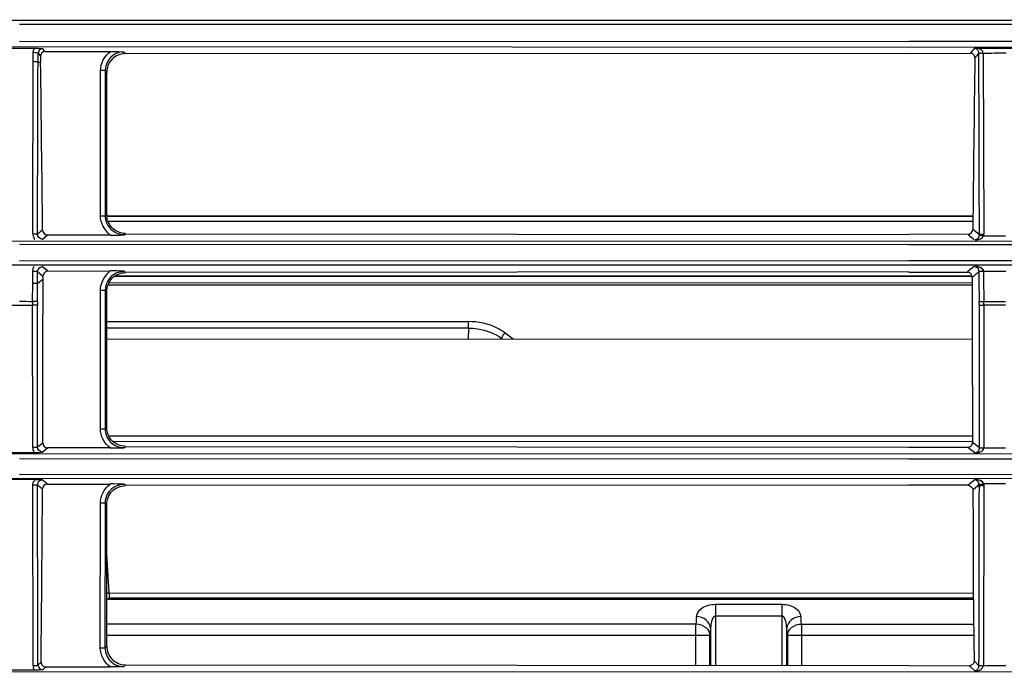
# Model space of a CAD drawing. Extents: x 2354 to 5973, y 3 to 2497.
# Drawn here: x 3599 to 3703, y 1624 to 1693 of the extents above; entities that cross this region are included whole.
import ezdxf

# ---------------------------------------------------------------- set-up
doc = ezdxf.new("R2010")
doc.units = 0
doc.header["$LTSCALE"] = 130.68
doc.layers.get('0').update_dxf_attribs({"linetype": 'CONTINUOUS'})
for name, color, linetype in [('113200010167DXF_CONTINUOUS_LINE', 7, 'CONTINUOUS'), ('113200020164DXF_CONTINUOUS_LINE', 7, 'CONTINUOUS'), ('113200050208DXF_CONTINUOUS_LINE', 7, 'CONTINUOUS'), ('113200350006_R35LVDXF_DIMENSION', 7, 'CONTINUOUS')]:
    doc.layers.add(name, color=color, linetype=linetype)
doc.styles.get("Standard").update_dxf_attribs({"font": 'txt', "width": 0.65})
doc.dimstyles.new('DIMSTYLE_2', dxfattribs={"dimtxt": 14, "dimasz": 12, "dimexe": 2, "dimexo": 1, "dimgap": 0.875, "dimtad": 1, "dimdec": 1, "dimdsep": 46, "dimtxsty": 'Standard', "dimblk": '_ARROW_FILLED', "dimblk1": '_ARROW_FILLED', "dimblk2": '_ARROW_FILLED', "dimcen": 0.09, "dimadec": 0, "dimazin": 0, "dimtp": 0.1, "dimtm": 0.1, "dimtfac": 1, "dimtdec": 1, "dimtofl": 0, "dimtmove": 0, "dimatfit": 3, "dimldrblk": '_ARROW_FILLED', "dimfxl": 1, "dimtolj": 1, "dimarcsym": 0})

# ---------------------------------------------------------------- blocks, each defined once
blk = doc.blocks.new('_ARROW_FILLED')
at = {"color": 0, "linetype": 'ByBlock'}
blk.add_solid([(0, 0), (-1, 0.1667), (-1, -0.1667)], dxfattribs=at)
blk = doc.blocks.new('*D2')
at = {"layer": '113200350006_R35LVDXF_DIMENSION', "color": 2, "linetype": 'Continuous', "transparency": 16777216}
for p, q in [((3240.84, 1590.46), (3240.84, 1812.79)), ((4044.07, 1590.43), (4044.07, 1812.79)), ((3240.84, 1804.79), (3642.46, 1804.79)), ((4044.07, 1804.79), (3642.46, 1804.79))]:
    blk.add_line(p, q, dxfattribs=at)
at = {"layer": '113200350006_R35LVDXF_DIMENSION', "color": 2, "linetype": 'Continuous', "transparency": 16777216, "xscale": 12, "yscale": 12, "zscale": 12, "rotation": 180}
blk.add_blockref('_ARROW_FILLED', (3240.84, 1804.79), dxfattribs=at)
at = {"layer": '113200350006_R35LVDXF_DIMENSION', "color": 2, "linetype": 'Continuous', "transparency": 16777216, "xscale": 12, "yscale": 12, "zscale": 12}
blk.add_blockref('_ARROW_FILLED', (4044.07, 1804.79), dxfattribs=at)

msp = doc.modelspace()

# ---------------------------------------------------------------- linework, layer by layer
at = {"layer": '113200010167DXF_CONTINUOUS_LINE', "color": 7, "linetype": 'Continuous'}
for p, q in [((3608, 1659.61), (3699.65, 1659.6)), ((3608.21, 1649.36), (3699.68, 1649.35)), ((3699.68, 1648.73), (3608.69, 1648.74)), ((3608.28, 1632.72), (3608, 1636.88)), ((3608.28, 1632.72), (3699.77, 1632.71)), ((3608.26, 1632.07), (3699.77, 1632.07)), ((3608.27, 1632.09), (3699.77, 1632.08)), ((3699.77, 1632.16), (3608.28, 1632.17)), ((3672.45, 1631.52), (3679.51, 1631.52)), ((3672.45, 1631.52), (3672.45, 1625.05)), ((3679.51, 1625.04), (3679.51, 1631.52)), ((3679.51, 1630.28), (3672.45, 1630.28)), ((3608, 1629.44), (3670.4, 1629.44)), ((3680.01, 1625.04), (3680.01, 1629)), ((3681.56, 1629.43), (3699.79, 1629.43)), ((3671.88, 1628.2), (3608, 1628.21)), ((3670.38, 1625.05), (3670.38, 1628.2)), ((3671.88, 1625.05), (3671.88, 1628.2)), ((3699.81, 1628.2), (3680.08, 1628.2)), ((3680.08, 1628.2), (3680.08, 1625.04)), ((3681.58, 1628.2), (3681.58, 1625.04))]:
    msp.add_line(p, q, dxfattribs=at)
msp.add_lwpolyline([(3608, 1632.17), (3608.03, 1632.15), (3608.06, 1632.13), (3608.1, 1632.11), (3608.13, 1632.1), (3608.17, 1632.09), (3608.21, 1632.08), (3608.25, 1632.07), (3608.27, 1632.07)], dxfattribs=at)
for points, knots in [([(3608.28, 1632.72), (3608.24, 1632.72), (3608.15, 1632.71), (3608.06, 1632.68), (3608, 1632.66)], [0, 0, 0, 0, 0.360892, 1, 1, 1, 1]), ([(3608.28, 1632.72), (3608.28, 1632.56), (3608.27, 1632.38), (3608.27, 1632.19), (3608.28, 1632.17)], [0, 0, 0, 0, 0.854646, 1, 1, 1, 1]), ([(3608.27, 1632.09), (3608.27, 1632.1), (3608.27, 1632.13), (3608.28, 1632.15), (3608.28, 1632.17)], [0, 0, 0, 0, 0.556514, 1, 1, 1, 1]), ([(3608.27, 1632.07), (3608.27, 1632.07), (3608.27, 1632.08), (3608.27, 1632.08), (3608.27, 1632.09)], [0, 0, 0, 0, 0.249995, 1, 1, 1, 1]), ([(3670.44, 1630.23), (3670.49, 1630.57), (3671.06, 1631.33), (3671.95, 1631.52), (3672.45, 1631.52)], [0, 0, 0, 0, 0.410757, 1, 1, 1, 1]), ([(3679.51, 1631.52), (3680.01, 1631.52), (3680.9, 1631.33), (3681.46, 1630.57), (3681.52, 1630.23)], [0, 0, 0, 0, 0.589249, 1, 1, 1, 1]), ([(3671.95, 1629), (3671.94, 1629.32), (3671.53, 1630), (3670.81, 1630.22), (3670.44, 1630.23)], [0, 0, 0, 0, 0.466984, 1, 1, 1, 1]), ([(3672.45, 1630.28), (3672.22, 1630.26), (3672, 1629.66), (3671.96, 1629.24), (3671.95, 1629)], [0, 0, 0, 0, 0.494993, 1, 1, 1, 1]), ([(3680.01, 1629), (3680, 1629.24), (3679.96, 1629.66), (3679.74, 1630.26), (3679.51, 1630.28)], [0, 0, 0, 0, 0.50205, 1, 1, 1, 1]), ([(3681.52, 1630.23), (3681.15, 1630.22), (3680.43, 1630), (3680.02, 1629.32), (3680.01, 1629)], [0, 0, 0, 0, 0.532747, 1, 1, 1, 1]), ([(3670.38, 1628.2), (3670.38, 1628.32), (3670.39, 1628.73), (3670.37, 1629.15), (3670.4, 1629.44)], [0, 0, 0, 0, 0.290929, 1, 1, 1, 1]), ([(3670.4, 1629.44), (3670.77, 1629.42), (3671.47, 1629.2), (3671.87, 1628.52), (3671.88, 1628.2)], [0, 0, 0, 0, 0.532081, 1, 1, 1, 1]), ([(3680.08, 1628.2), (3680.09, 1628.52), (3680.49, 1629.2), (3681.19, 1629.42), (3681.56, 1629.43)], [0, 0, 0, 0, 0.467976, 1, 1, 1, 1]), ([(3681.56, 1629.43), (3681.57, 1629.36), (3681.59, 1628.94), (3681.58, 1628.53), (3681.58, 1628.2)], [0, 0, 0, 0, 0.19415, 1, 1, 1, 1])]:
    msp.add_open_spline(points, degree=3, knots=knots, dxfattribs=at)
for points in [[(3608.27, 1632.09), (3608.17, 1632.09), (3608.07, 1632.12), (3608, 1632.18)], [(3670.44, 1630.23), (3670.42, 1629.97), (3670.42, 1629.7), (3670.4, 1629.44)], [(3681.56, 1629.43), (3681.54, 1629.7), (3681.54, 1629.96), (3681.52, 1630.23)], [(3671.95, 1629), (3671.93, 1628.73), (3671.9, 1628.47), (3671.88, 1628.2)], [(3671.95, 1629), (3671.95, 1627.68), (3671.95, 1626.36), (3671.95, 1625.05)], [(3680.08, 1628.2), (3680.06, 1628.47), (3680.03, 1628.73), (3680.01, 1629)]]:
    msp.add_open_spline(points, degree=3, dxfattribs=at)
at = {"layer": '113200020164DXF_CONTINUOUS_LINE', "color": 6, "linetype": 'Continuous'}
for p, q in [((3299.77, 1693.38), (3984.25, 1693.32)), ((3692.93, 1692.9), (3598.78, 1692.91)), ((3805.73, 1692.88), (3692.93, 1692.9)), ((3598.78, 1691.15), (3692.93, 1691.12)), ((3692.93, 1691.13), (3805.73, 1691.1)), ((3984.22, 1690.37), (3299.86, 1690.64)), ((3600.34, 1690.37), (3597.22, 1690.37)), ((3601.5, 1690.01), (3601.25, 1690.31)), ((3699.9, 1690.39), (3699.43, 1689.83)), ((3699.9, 1690.39), (3704.15, 1690.39)), ((3600.18, 1670.76), (3600.23, 1689.96)), ((3600.73, 1689.87), (3601, 1689.56)), ((3600.73, 1688.92), (3600.73, 1689.87)), ((3601, 1689.56), (3601.01, 1688.92)), ((3608.41, 1690.01), (3601.5, 1690.01)), ((3609.99, 1689.78), (3609.84, 1689.96)), ((3692.93, 1689.83), (3609.99, 1689.78)), ((3692.93, 1689.83), (3699.43, 1689.86)), ((3699.93, 1689.37), (3699.94, 1689.39)), ((3699.94, 1689.39), (3700.16, 1689.62)), ((3700.16, 1689.62), (3700.29, 1689.76)), ((3700.29, 1689.76), (3700.32, 1689.79)), ((3700.82, 1689.84), (3700.87, 1670.72)), ((3600.73, 1688.92), (3601.01, 1688.92)), ((3607.34, 1672.66), (3607.35, 1688.02)), ((3607.85, 1688.02), (3607.35, 1688.02)), ((3607.85, 1688.02), (3607.84, 1672.66)), ((3608, 1672.79), (3608, 1687.79)), ((3607.34, 1672.66), (3607.84, 1672.66)), ((3607.84, 1672.66), (3608, 1672.79)), ((3608, 1672.64), (3699.73, 1672.63)), ((3699.73, 1672.57), (3608, 1672.57)), ((3608.14, 1672.07), (3699.71, 1672.07)), ((3601.21, 1671.13), (3600.68, 1670.7)), ((3601.16, 1670.15), (3601.71, 1670.59)), ((3608.38, 1670.6), (3601.71, 1670.61)), ((3609.84, 1670.62), (3610, 1670.75)), ((3610, 1670.75), (3692.93, 1670.66)), ((3699.21, 1670.69), (3692.93, 1670.67)), ((3699.21, 1670.66), (3699.86, 1670.14)), ((3700.38, 1670.66), (3699.71, 1671.2)), ((3700.86, 1670.53), (3703.19, 1670.53)), ((3299.82, 1670.12), (3984.4, 1669.86)), ((3692.93, 1669.58), (3598.77, 1669.62)), ((3805.72, 1669.56), (3692.93, 1669.59)), ((3984.38, 1667.39), (3299.85, 1667.44)), ((3598.77, 1667.9), (3692.93, 1667.92)), ((3601.75, 1666.82), (3601.18, 1667.28)), ((3692.93, 1667.93), (3805.72, 1667.9)), ((3699.85, 1667.28), (3699.14, 1666.71)), ((3600.18, 1665.47), (3600.17, 1666.8)), ((3600.67, 1666.74), (3601.25, 1666.27)), ((3600.67, 1665.5), (3600.67, 1666.74)), ((3601.75, 1666.8), (3608.38, 1666.81)), ((3610, 1666.66), (3609.84, 1666.79)), ((3692.93, 1666.71), (3610, 1666.66)), ((3692.93, 1666.7), (3699.14, 1666.68)), ((3699.66, 1666.17), (3699.64, 1666.16)), ((3699.96, 1666.4), (3699.99, 1666.43)), ((3700.35, 1666.73), (3700.36, 1666.02)), ((3700.85, 1666.74), (3700.86, 1666.05)), ((3600.16, 1663.59), (3600.18, 1665.47)), ((3600.66, 1663.53), (3600.68, 1665.5)), ((3600.68, 1665.5), (3601.28, 1665.98)), ((3700.36, 1666.02), (3700.39, 1663.53)), ((3700.86, 1666.05), (3700.89, 1663.58)), ((3607.33, 1650.11), (3607.34, 1664.75)), ((3607.84, 1664.75), (3607.34, 1664.75)), ((3607.84, 1664.75), (3607.83, 1650.11)), ((3608, 1664.62), (3607.84, 1664.75)), ((3608, 1650.24), (3608, 1664.62)), ((3597.37, 1663.18), (3600.16, 1663.18)), ((3600.17, 1648.11), (3600.16, 1663.18)), ((3700.89, 1663.58), (3703.16, 1663.58)), ((3703.16, 1663.18), (3700.89, 1663.18)), ((3607.33, 1650.11), (3607.83, 1650.11)), ((3607.83, 1650.11), (3608, 1650.24)), ((3601.23, 1648.58), (3600.67, 1648.14)), ((3700.38, 1648.11), (3699.68, 1648.66)), ((3299.84, 1647.56), (3984.38, 1647.4)), ((3597.24, 1647.6), (3600.29, 1647.6)), ((3601.18, 1647.63), (3601.73, 1648.07)), ((3608.37, 1648.07), (3601.73, 1648.07)), ((3609.83, 1648.1), (3610, 1648.23)), ((3610, 1648.23), (3692.93, 1648.16)), ((3692.93, 1648.16), (3699.18, 1648.16)), ((3699.18, 1648.16), (3699.96, 1647.54)), ((3700.88, 1648.07), (3703.17, 1648.07)), ((3598.77, 1646.97), (3692.93, 1646.93)), ((3692.93, 1646.93), (3805.72, 1646.93)), ((3805.72, 1645.21), (3598.77, 1645.26)), ((3984.39, 1644.74), (3299.83, 1644.9)), ((3600.35, 1644.71), (3597.18, 1644.72)), ((3601.7, 1644.26), (3601.17, 1644.68)), ((3601.7, 1644.25), (3608.37, 1644.25)), ((3610, 1644.09), (3609.82, 1644.23)), ((3699.95, 1644.72), (3699.21, 1644.12)), ((3700.24, 1644.08), (3700.37, 1644.2)), ((3700.37, 1644.2), (3700.37, 1644)), ((3703.18, 1644.26), (3700.86, 1644.26)), ((3600.22, 1625), (3600.18, 1644.13)), ((3600.68, 1644.17), (3601.2, 1643.75)), ((3692.93, 1644.12), (3610, 1644.09)), ((3699.21, 1644.12), (3692.93, 1644.12)), ((3699.71, 1643.63), (3700.24, 1644.08)), ((3700.87, 1644.12), (3700.83, 1625.02)), ((3607.32, 1626.92), (3607.33, 1642.22)), ((3607.83, 1642.22), (3607.33, 1642.22)), ((3607.83, 1642.22), (3607.82, 1626.92)), ((3608, 1642.08), (3607.83, 1642.22)), ((3608, 1627.1), (3608, 1642.08)), ((3607.32, 1626.92), (3607.82, 1626.92)), ((3608, 1627.1), (3607.82, 1626.92)), ((3700.33, 1625.05), (3699.85, 1625.52)), ((3299.85, 1624.48), (3984.25, 1624.32)), ((3600.34, 1624.53), (3597.18, 1624.54)), ((3601.05, 1625.39), (3600.72, 1625.07)), ((3601.23, 1624.58), (3601.54, 1624.89)), ((3601.54, 1624.89), (3608.37, 1624.89)), ((3609.81, 1624.93), (3609.99, 1625.11)), ((3609.99, 1625.11), (3692.93, 1625.03)), ((3692.93, 1625.03), (3699.35, 1625.02)), ((3699.35, 1625.02), (3699.92, 1624.47))]:
    msp.add_line(p, q, dxfattribs=at)
for centre, radius, start, end in [((3608.33, 1665.14), 24.87, 89.47, 89.8225), ((3609.83, 1688.03), 1.98, 104.3657, 111.7942), ((8441.29, 1624.14), 4741.81, 179.21175, 179.43139), ((-1387.87, 1623.15), 4989.31, 0.55104, 0.75542), ((3609.85, 1688.02), 2, 172.747, 180.2018), ((3610.01, 1687.83), 2.01, 173.3357, 181.0753), ((3609.98, 1672.79), 1.97, 180.0319, 188.0009), ((3609.84, 1672.66), 2, 262.5277, 270.0468), ((3699.86, 1670.65), 0.514, 350.4573, 1.1627), ((3699.85, 1670.72), 1.02, 349.4474, 0.1383), ((3609.82, 1664.76), 1.98, 104.5184, 180.1925), ((3609.83, 1664.73), 2.02, 89.9674, 104.589), ((8390.13, 1669.78), 4690.49, 180.04425, 180.25798), ((-1118.52, 1667.31), 4719.78, 359.77272, 359.98387), ((3641.22, 1663.19), 41.06, 179.4473, 180.0168), ((3629.18, 1663.2), 28.52, 179.3361, 180.0192), ((3671.84, 1663.2), 28.55, 359.9844, 0.666), ((3659.78, 1663.19), 41.11, 359.9862, 0.5542), ((3601.61, 1648.16), 1.44, 199.1759, 203.3026), ((3609.82, 1642.19), 2.02, 89.9664, 104.5443), ((3699.86, 1644.12), 1.01, 359.9104, 8.0597), ((-444, 1668.63), 4045.28, 359.38762, 359.64757), ((3609.81, 1642.23), 1.98, 104.4733, 180.1922)]:
    msp.add_arc(centre, radius, start, end, dxfattribs=at)
at = {"layer": '113200020164DXF_CONTINUOUS_LINE', "color": 2, "linetype": 'Continuous'}
msp.add_arc((3699.88, 1644.26), 0.465, 73.5535, 80.9416, dxfattribs=at)
at = {"layer": '113200020164DXF_CONTINUOUS_LINE', "color": 6, "linetype": 'Continuous'}
for points in [[(3600.23, 1689.96), (3600.23, 1690.09), (3600.25, 1690.28), (3600.37, 1690.33)], [(3601.25, 1690.36), (3601.01, 1690.36), (3600.73, 1690.11), (3600.73, 1689.87)], [(3601.38, 1690.03), (3601.18, 1689.98), (3601, 1689.76), (3601, 1689.56)], [(3607.35, 1688.02), (3607.36, 1688.78), (3607.77, 1689.62), (3608.41, 1690.03)], [(3609.09, 1689.87), (3608.47, 1689.62), (3607.95, 1688.94), (3607.87, 1688.28)], [(3608.57, 1689.23), (3608.27, 1688.92), (3608.07, 1688.49), (3608.02, 1688.07)], [(3609.84, 1689.96), (3609.41, 1689.99), (3608.99, 1690.01), (3608.56, 1690.01)], [(3609.97, 1689.82), (3609.46, 1689.82), (3608.92, 1689.59), (3608.57, 1689.23)], [(3700.32, 1689.79), (3700.34, 1683.42), (3700.36, 1677.04), (3700.38, 1670.66)], [(3703.23, 1689.86), (3702.43, 1689.86), (3701.62, 1689.84), (3700.82, 1689.84)], [(3600.68, 1670.7), (3600.69, 1676.77), (3600.71, 1682.85), (3600.73, 1688.92)], [(3607.85, 1688.02), (3607.91, 1687.95), (3607.95, 1687.87), (3608, 1687.8)], [(3608.38, 1670.6), (3607.79, 1671.09), (3607.34, 1671.89), (3607.34, 1672.66)], [(3607.84, 1672.66), (3607.84, 1672.4), (3607.89, 1672.15), (3607.99, 1671.91)], [(3607.99, 1671.91), (3608.23, 1671.29), (3608.91, 1670.77), (3609.58, 1670.68)], [(3600.18, 1670.76), (3600.18, 1670.68), (3600.19, 1670.59), (3600.21, 1670.51)], [(3600.21, 1670.51), (3600.24, 1670.38), (3600.29, 1670.24), (3600.39, 1670.15)], [(3601.16, 1670.17), (3600.92, 1670.17), (3600.67, 1670.46), (3600.68, 1670.7)], [(3601.21, 1671.13), (3601.21, 1670.89), (3601.47, 1670.61), (3601.71, 1670.61)], [(3608.38, 1670.59), (3608.87, 1670.59), (3609.35, 1670.6), (3609.84, 1670.62)], [(3699.21, 1670.69), (3699.45, 1670.69), (3699.71, 1670.96), (3699.71, 1671.2)], [(3600.17, 1666.8), (3600.17, 1666.96), (3600.21, 1667.15), (3600.32, 1667.27)], [(3601.75, 1666.8), (3601.51, 1666.8), (3601.25, 1666.52), (3601.25, 1666.27)], [(3601.27, 1665.98), (3601.26, 1666.08), (3601.26, 1666.18), (3601.25, 1666.27)], [(3607.34, 1664.75), (3607.33, 1665.52), (3607.79, 1666.32), (3608.38, 1666.81)], [(3609.84, 1666.79), (3609.35, 1666.81), (3608.87, 1666.82), (3608.38, 1666.82)], [(3699.46, 1666.54), (3699.37, 1666.62), (3699.25, 1666.68), (3699.14, 1666.68)], [(3699.64, 1666.16), (3699.64, 1666.3), (3699.57, 1666.45), (3699.46, 1666.54)], [(3699.66, 1666.17), (3699.75, 1666.25), (3699.86, 1666.33), (3699.96, 1666.4)], [(3699.99, 1666.43), (3700.11, 1666.53), (3700.23, 1666.63), (3700.35, 1666.73)], [(3703.2, 1666.75), (3702.41, 1666.75), (3701.63, 1666.74), (3700.85, 1666.74)], [(3598.77, 1663.61), (3599.23, 1663.61), (3599.7, 1663.59), (3600.16, 1663.59)], [(3600.67, 1648.14), (3600.67, 1653.16), (3600.66, 1658.18), (3600.66, 1663.19)], [(3700.39, 1663.19), (3700.39, 1658.16), (3700.38, 1653.14), (3700.38, 1648.11)], [(3700.89, 1663.18), (3700.88, 1658.14), (3700.89, 1653.11), (3700.88, 1648.07)], [(3608.37, 1648.07), (3607.77, 1648.53), (3607.33, 1649.35), (3607.33, 1650.11)], [(3601.23, 1648.58), (3601.23, 1648.35), (3601.49, 1648.07), (3601.73, 1648.07)], [(3600.17, 1648.11), (3600.18, 1647.97), (3600.19, 1647.82), (3600.28, 1647.71)], [(3601.18, 1647.64), (3600.94, 1647.64), (3600.67, 1647.91), (3600.67, 1648.14)], [(3608.37, 1648.07), (3608.86, 1648.07), (3609.34, 1648.08), (3609.83, 1648.1)], [(3600.18, 1644.13), (3600.18, 1644.31), (3600.23, 1644.55), (3600.39, 1644.64)], [(3601.7, 1644.25), (3601.46, 1644.25), (3601.2, 1643.98), (3601.2, 1643.75)], [(3607.33, 1642.22), (3607.33, 1642.98), (3607.76, 1643.79), (3608.37, 1644.25)], [(3609.82, 1644.23), (3609.34, 1644.24), (3608.85, 1644.26), (3608.37, 1644.26)], [(3600.72, 1625.07), (3600.7, 1631.44), (3600.69, 1637.8), (3600.68, 1644.17)], [(3699.21, 1644.12), (3699.44, 1644.12), (3699.71, 1643.86), (3699.71, 1643.63)], [(3700.37, 1644), (3700.36, 1637.68), (3700.35, 1631.37), (3700.33, 1625.05)], [(3608.37, 1624.89), (3607.75, 1625.34), (3607.33, 1626.16), (3607.32, 1626.92)], [(3600.34, 1624.53), (3600.27, 1624.67), (3600.2, 1624.84), (3600.27, 1624.98)], [(3600.72, 1625.07), (3600.72, 1624.84), (3601, 1624.58), (3601.23, 1624.58)], [(3609.81, 1624.93), (3609.33, 1624.91), (3608.85, 1624.89), (3608.37, 1624.89)], [(3700.83, 1625.02), (3701.62, 1625.03), (3702.42, 1625.04), (3703.21, 1625.04)]]:
    msp.add_open_spline(points, degree=3, dxfattribs=at)
for points, knots in [([(3601.25, 1690.31), (3601.03, 1690.32), (3600.74, 1690.36), (3600.43, 1690.37), (3600.34, 1690.37)], [0, 0, 0, 0, 0.702909, 1, 1, 1, 1]), ([(3699.98, 1690.41), (3700.02, 1690.39), (3700.22, 1690.26), (3700.34, 1689.99), (3700.32, 1689.79)], [0, 0, 0, 0, 0.181221, 1, 1, 1, 1]), ([(3700.82, 1689.84), (3700.8, 1690), (3700.59, 1690.3), (3700.27, 1690.38), (3700.11, 1690.41)], [0, 0, 0, 0, 0.508783, 1, 1, 1, 1]), ([(3600.23, 1689.96), (3600.35, 1689.96), (3600.49, 1689.94), (3600.71, 1689.92), (3600.73, 1689.87)], [0, 0, 0, 0, 0.662966, 1, 1, 1, 1]), ([(3600.23, 1689.01), (3600.34, 1689.01), (3600.49, 1688.98), (3600.7, 1688.97), (3600.73, 1688.92)], [0, 0, 0, 0, 0.650416, 1, 1, 1, 1]), ([(3699.93, 1689.37), (3699.93, 1689.5), (3699.83, 1689.77), (3699.56, 1689.86), (3699.43, 1689.86)], [0, 0, 0, 0, 0.502039, 1, 1, 1, 1]), ([(3700.82, 1689.84), (3700.71, 1689.84), (3700.56, 1689.81), (3700.35, 1689.84), (3700.32, 1689.79)], [0, 0, 0, 0, 0.660434, 1, 1, 1, 1]), ([(3610, 1670.77), (3609.53, 1670.77), (3608.57, 1671.15), (3608.09, 1672.05), (3608.02, 1672.51)], [0, 0, 0, 0, 0.500761, 1, 1, 1, 1]), ([(3600.18, 1670.76), (3600.29, 1670.76), (3600.44, 1670.73), (3600.64, 1670.75), (3600.68, 1670.7)], [0, 0, 0, 0, 0.656366, 1, 1, 1, 1]), ([(3700.37, 1670.57), (3700.36, 1670.49), (3700.31, 1670.27), (3700.1, 1670.12), (3699.96, 1670.1)], [0, 0, 0, 0, 0.351047, 1, 1, 1, 1]), ([(3699.96, 1670.1), (3700.21, 1670.11), (3700.59, 1670.17), (3700.82, 1670.45), (3700.86, 1670.53)], [0, 0, 0, 0, 0.73999, 1, 1, 1, 1]), ([(3700.86, 1670.53), (3700.75, 1670.55), (3700.6, 1670.56), (3700.41, 1670.6), (3700.37, 1670.57)], [0, 0, 0, 0, 0.658759, 1, 1, 1, 1]), ([(3700.38, 1670.66), (3700.41, 1670.71), (3700.62, 1670.69), (3700.76, 1670.72), (3700.87, 1670.72)], [0, 0, 0, 0, 0.343257, 1, 1, 1, 1]), ([(3601.18, 1667.23), (3601.05, 1667.23), (3600.78, 1667.13), (3600.67, 1666.87), (3600.67, 1666.74)], [0, 0, 0, 0, 0.502123, 1, 1, 1, 1]), ([(3699.93, 1667.3), (3699.98, 1667.29), (3700.21, 1667.21), (3700.35, 1666.93), (3700.35, 1666.73)], [0, 0, 0, 0, 0.185093, 1, 1, 1, 1]), ([(3600.17, 1666.8), (3600.28, 1666.8), (3600.43, 1666.77), (3600.64, 1666.78), (3600.67, 1666.74)], [0, 0, 0, 0, 0.671739, 1, 1, 1, 1]), ([(3608, 1664.62), (3608, 1665.13), (3608.43, 1666.19), (3609.48, 1666.64), (3610, 1666.64)], [0, 0, 0, 0, 0.499331, 1, 1, 1, 1]), ([(3700.85, 1666.74), (3700.74, 1666.74), (3700.59, 1666.72), (3700.39, 1666.77), (3700.35, 1666.73)], [0, 0, 0, 0, 0.664371, 1, 1, 1, 1]), ([(3600.67, 1665.5), (3600.63, 1665.46), (3600.44, 1665.5), (3600.29, 1665.47), (3600.18, 1665.47)], [0, 0, 0, 0, 0.319765, 1, 1, 1, 1]), ([(3600.66, 1663.53), (3600.63, 1663.58), (3600.43, 1663.56), (3600.28, 1663.59), (3600.16, 1663.59)], [0, 0, 0, 0, 0.327364, 1, 1, 1, 1]), ([(3600.66, 1663.19), (3600.64, 1663.19), (3600.48, 1663.19), (3600.31, 1663.18), (3600.16, 1663.18)], [0, 0, 0, 0, 0.097916, 1, 1, 1, 1]), ([(3700.39, 1663.53), (3700.42, 1663.57), (3700.63, 1663.55), (3700.78, 1663.58), (3700.89, 1663.58)], [0, 0, 0, 0, 0.341752, 1, 1, 1, 1]), ([(3700.39, 1663.19), (3700.41, 1663.18), (3700.58, 1663.19), (3700.74, 1663.18), (3700.89, 1663.18)], [0, 0, 0, 0, 0.106981, 1, 1, 1, 1]), ([(3607.83, 1650.11), (3607.83, 1649.6), (3608.26, 1648.53), (3609.32, 1648.11), (3609.83, 1648.11)], [0, 0, 0, 0, 0.499811, 1, 1, 1, 1]), ([(3610, 1648.24), (3609.49, 1648.24), (3608.43, 1648.67), (3608, 1649.73), (3608, 1650.24)], [0, 0, 0, 0, 0.500268, 1, 1, 1, 1]), ([(3699.18, 1648.16), (3699.31, 1648.16), (3699.58, 1648.26), (3699.68, 1648.53), (3699.68, 1648.66)], [0, 0, 0, 0, 0.500179, 1, 1, 1, 1]), ([(3600.67, 1648.14), (3600.63, 1648.11), (3600.44, 1648.14), (3600.28, 1648.11), (3600.17, 1648.11)], [0, 0, 0, 0, 0.347972, 1, 1, 1, 1]), ([(3600.29, 1647.6), (3600.38, 1647.6), (3600.67, 1647.6), (3600.97, 1647.61), (3601.18, 1647.63)], [0, 0, 0, 0, 0.298566, 1, 1, 1, 1]), ([(3700.38, 1648.11), (3700.38, 1647.96), (3700.32, 1647.67), (3700.06, 1647.56), (3699.96, 1647.54)], [0, 0, 0, 0, 0.599936, 1, 1, 1, 1]), ([(3699.96, 1647.54), (3700.16, 1647.55), (3700.54, 1647.57), (3700.85, 1647.89), (3700.88, 1648.07)], [0, 0, 0, 0, 0.520041, 1, 1, 1, 1]), ([(3700.38, 1648.11), (3700.42, 1648.07), (3700.61, 1648.1), (3700.77, 1648.07), (3700.88, 1648.07)], [0, 0, 0, 0, 0.337047, 1, 1, 1, 1]), ([(3601.17, 1644.68), (3601.11, 1644.69), (3600.84, 1644.71), (3600.57, 1644.72), (3600.35, 1644.71)], [0, 0, 0, 0, 0.211458, 1, 1, 1, 1]), ([(3601.17, 1644.67), (3601.04, 1644.67), (3600.78, 1644.56), (3600.68, 1644.29), (3600.68, 1644.17)], [0, 0, 0, 0, 0.503553, 1, 1, 1, 1]), ([(3700.87, 1644.12), (3700.76, 1644.12), (3700.61, 1644.16), (3700.41, 1644.15), (3700.37, 1644.2)], [0, 0, 0, 0, 0.666392, 1, 1, 1, 1]), ([(3600.68, 1644.17), (3600.64, 1644.13), (3600.45, 1644.15), (3600.29, 1644.13), (3600.18, 1644.13)], [0, 0, 0, 0, 0.325121, 1, 1, 1, 1]), ([(3608, 1642.08), (3608, 1642.59), (3608.43, 1643.65), (3609.49, 1644.08), (3610, 1644.08)], [0, 0, 0, 0, 0.499782, 1, 1, 1, 1]), ([(3699.71, 1643.63), (3699.72, 1642.12), (3699.79, 1638.35), (3699.73, 1632.31), (3699.83, 1627.79), (3699.85, 1625.52)], [0, 0, 0, 0, 0.250002, 0.625001, 1, 1, 1, 1]), ([(3607.82, 1626.92), (3607.82, 1626.41), (3608.24, 1625.35), (3609.3, 1624.93), (3609.81, 1624.93)], [0, 0, 0, 0, 0.499873, 1, 1, 1, 1]), ([(3608, 1627.1), (3608, 1626.6), (3608.42, 1625.53), (3609.49, 1625.11), (3609.99, 1625.11)], [0, 0, 0, 0, 0.500018, 1, 1, 1, 1]), ([(3699.85, 1625.52), (3699.85, 1625.4), (3699.75, 1625.13), (3699.49, 1625.02), (3699.36, 1625.02)], [0, 0, 0, 0, 0.50048, 1, 1, 1, 1]), ([(3600.72, 1625.07), (3600.69, 1625.02), (3600.48, 1625.02), (3600.33, 1625), (3600.22, 1625)], [0, 0, 0, 0, 0.331917, 1, 1, 1, 1]), ([(3601.23, 1624.58), (3601.17, 1624.58), (3600.87, 1624.55), (3600.57, 1624.53), (3600.34, 1624.53)], [0, 0, 0, 0, 0.212349, 1, 1, 1, 1]), ([(3601.05, 1625.39), (3601.05, 1625.27), (3601.15, 1625), (3601.42, 1624.89), (3601.55, 1624.89)], [0, 0, 0, 0, 0.499877, 1, 1, 1, 1]), ([(3700.33, 1625.05), (3700.34, 1624.89), (3700.27, 1624.61), (3700.02, 1624.49), (3699.92, 1624.47)], [0, 0, 0, 0, 0.598764, 1, 1, 1, 1]), ([(3699.92, 1624.47), (3700.11, 1624.47), (3700.5, 1624.51), (3700.8, 1624.84), (3700.83, 1625.02)], [0, 0, 0, 0, 0.517647, 1, 1, 1, 1]), ([(3700.33, 1625.05), (3700.37, 1625), (3700.57, 1625.05), (3700.72, 1625.02), (3700.83, 1625.02)], [0, 0, 0, 0, 0.337031, 1, 1, 1, 1])]:
    msp.add_open_spline(points, degree=3, knots=knots, dxfattribs=at)
at = {"layer": '113200020164DXF_CONTINUOUS_LINE', "color": 2, "linetype": 'Continuous'}
for points in [[(3700.38, 1667.22), (3700.24, 1667.27), (3700.08, 1667.29), (3699.93, 1667.3)], [(3700.03, 1667.29), (3700.15, 1667.27), (3700.27, 1667.26), (3700.39, 1667.23)], [(3700.81, 1666.88), (3700.74, 1667.05), (3700.56, 1667.16), (3700.38, 1667.22)], [(3700.39, 1667.23), (3700.57, 1667.19), (3700.75, 1667.05), (3700.81, 1666.88)], [(3700.28, 1644.49), (3700.33, 1644.4), (3700.37, 1644.3), (3700.37, 1644.2)]]:
    msp.add_open_spline(points, degree=3, dxfattribs=at)
for points, knots in [([(3700.85, 1666.74), (3700.85, 1666.76), (3700.84, 1666.81), (3700.82, 1666.86), (3700.81, 1666.88)], [0, 0, 0, 0, 0.497394, 1, 1, 1, 1]), ([(3700.81, 1666.88), (3700.82, 1666.86), (3700.84, 1666.81), (3700.85, 1666.76), (3700.85, 1666.74)], [0, 0, 0, 0, 0.503576, 1, 1, 1, 1]), ([(3700.86, 1644.26), (3700.82, 1644.35), (3700.61, 1644.65), (3700.21, 1644.71), (3699.95, 1644.72)], [0, 0, 0, 0, 0.265733, 1, 1, 1, 1]), ([(3699.95, 1644.72), (3700.05, 1644.71), (3700.17, 1644.63), (3700.26, 1644.52), (3700.28, 1644.49)], [0, 0, 0, 0, 0.695003, 1, 1, 1, 1]), ([(3700.92, 1644), (3700.93, 1644.2), (3700.7, 1644.64), (3700.27, 1644.7), (3700.08, 1644.71)], [0, 0, 0, 0, 0.513434, 1, 1, 1, 1]), ([(3700.37, 1643.93), (3700.38, 1643.99), (3700.38, 1644.18), (3700.34, 1644.38), (3700.28, 1644.49)], [0, 0, 0, 0, 0.312419, 1, 1, 1, 1]), ([(3700.37, 1644.2), (3700.39, 1644.19), (3700.56, 1644.21), (3700.71, 1644.24), (3700.86, 1644.26)], [0, 0, 0, 0, 0.101339, 1, 1, 1, 1]), ([(3700.92, 1644), (3700.81, 1644.06), (3700.6, 1644.17), (3700.39, 1644.01), (3700.37, 1643.93)], [0, 0, 0, 0, 0.601893, 1, 1, 1, 1])]:
    msp.add_open_spline(points, degree=3, knots=knots, dxfattribs=at)
at = {"layer": '113200050208DXF_CONTINUOUS_LINE', "color": 6, "linetype": 'Continuous'}
for p, q in [((3699.64, 1666.23), (3608.84, 1666.24)), ((3699.64, 1666.27), (3608.9, 1666.28)), ((3699.64, 1665.31), (3608.13, 1665.32)), ((3608.25, 1665.58), (3699.64, 1665.57)), ((3608, 1661.46), (3646.3, 1661.45)), ((3646.3, 1660.76), (3646.3, 1661.45)), ((3646.3, 1660.75), (3608, 1660.76)), ((3646.3, 1660.75), (3646.27, 1659.58)), ((3651.03, 1659.6), (3650.18, 1660.24))]:
    msp.add_line(p, q, dxfattribs=at)
for points, knots in [([(3650.18, 1660.24), (3649.92, 1660.44), (3648.75, 1661.16), (3647.34, 1661.45), (3646.3, 1661.45)], [0, 0, 0, 0, 0.238003, 1, 1, 1, 1]), ([(3646.3, 1660.76), (3646.62, 1660.76), (3647.86, 1660.67), (3649.1, 1660.21), (3649.83, 1659.66)], [0, 0, 0, 0, 0.261675, 1, 1, 1, 1]), ([(3650.18, 1660.24), (3650.13, 1660.2), (3649.97, 1660.04), (3649.84, 1659.82), (3649.83, 1659.66)], [0, 0, 0, 0, 0.279059, 1, 1, 1, 1])]:
    msp.add_open_spline(points, degree=3, knots=knots, dxfattribs=at)

# ---------------------------------------------------------------- dimensions: what is measured, and where the dimension line sits
at = {"layer": '113200350006_R35LVDXF_DIMENSION', "color": 2, "linetype": 'Continuous'}
dim = msp.add_linear_dim(base=(4044.07, 1804.79), p1=(3240.84, 1589.46), p2=(4044.07, 1589.43), dimstyle='DIMSTYLE_2', dxfattribs=at)
dim.commit()
dim.dimension.update_dxf_attribs({"geometry": '*D2', "text_midpoint": (3615.99, 1804.79), "dimtype": 160})

doc.saveas('drawing.dxf')
